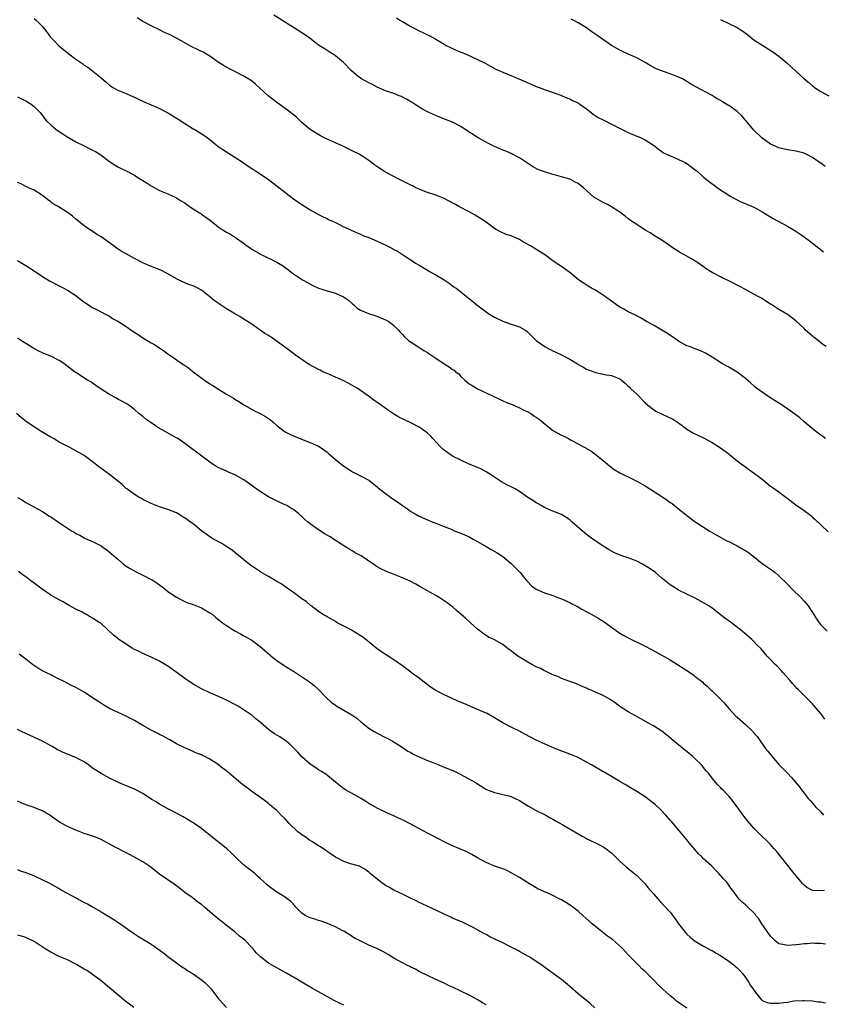
# Model space of a CAD drawing. Units: inches. Extents: x 2550000 to 2553000, y 1557000 to 1560000.
# Drawn here: x 2552358 to 2552550, y 1558072 to 1558307 of the extents above; entities that cross this region are included whole.
import ezdxf

# ---------------------------------------------------------------- set-up
doc = ezdxf.new("R2010")
doc.units = ezdxf.units.IN
doc.header["$MEASUREMENT"] = 0
doc.layers.add('LD25501557_10ft', color=73, linetype='Continuous')

msp = doc.modelspace()

# ---------------------------------------------------------------- linework, layer by layer
at = {"layer": 'LD25501557_10ft'}
for points, elevation in [([(2552361, 1558307.47), (2552361.54, 1558307), (2552363, 1558305.53), (2552364.12, 1558304.12), (2552364.95, 1558303), (2552365.93, 1558301.93), (2552366.8, 1558301), (2552366.91, 1558300.91), (2552368.04, 1558300.04), (2552369.33, 1558299), (2552371, 1558297.75), (2552372.62, 1558296.62), (2552373, 1558296.29), (2552373.83, 1558295.83), (2552377, 1558293.27), (2552378.24, 1558292.24), (2552379, 1558291.54), (2552379.32, 1558291.32), (2552379.82, 1558291), (2552381, 1558290.33), (2552383, 1558289.52), (2552384.76, 1558288.76), (2552385, 1558288.66), (2552386.09, 1558288.09), (2552387, 1558287.7), (2552387.46, 1558287.46), (2552389, 1558286.85), (2552390.27, 1558286.27), (2552391, 1558285.98), (2552393, 1558284.91), (2552394.16, 1558284.16), (2552395.4, 1558283.4), (2552397, 1558282.34), (2552399, 1558281.12), (2552399.22, 1558281), (2552400.33, 1558280.33), (2552401.56, 1558279.56), (2552402.36, 1558279), (2552403, 1558278.53), (2552404.93, 1558276.93), (2552406.12, 1558276.12), (2552409, 1558274.34), (2552410.97, 1558273), (2552412.15, 1558272.15), (2552413, 1558271.56), (2552413.34, 1558271.34), (2552413.92, 1558271), (2552415, 1558270.33), (2552417, 1558268.93), (2552423, 1558264.36), (2552423.82, 1558263.82), (2552425, 1558262.95), (2552427, 1558261.68), (2552428.28, 1558261), (2552429, 1558260.6), (2552430.05, 1558260.05), (2552431, 1558259.62), (2552431.39, 1558259.39), (2552432.3, 1558259), (2552433, 1558258.65), (2552433.64, 1558258.36), (2552435, 1558257.68), (2552438.18, 1558256.18), (2552439, 1558255.86), (2552439.59, 1558255.59), (2552441, 1558255.06), (2552443, 1558254.24), (2552445.21, 1558253.21), (2552446.52, 1558252.52), (2552447, 1558252.23), (2552447.82, 1558251.82), (2552449, 1558251.04), (2552450.26, 1558250.26), (2552451, 1558249.74), (2552452.12, 1558249), (2552453, 1558248.46), (2552455, 1558247.29), (2552455.53, 1558247), (2552457, 1558246.15), (2552458.96, 1558244.96), (2552460.16, 1558244.16), (2552461.34, 1558243.34), (2552461.85, 1558243), (2552463, 1558242.13), (2552464.35, 1558241), (2552465.83, 1558239.83), (2552466.82, 1558239), (2552469, 1558237.32), (2552469.46, 1558237), (2552471, 1558236.06), (2552473, 1558235.07), (2552475, 1558234.39), (2552477, 1558233.73), (2552478.28, 1558233), (2552478.71, 1558232.71), (2552479, 1558232.47), (2552479.71, 1558231.71), (2552481, 1558230.5), (2552483.02, 1558229), (2552484.31, 1558228.31), (2552485, 1558228.03), (2552485.68, 1558227.68), (2552487.05, 1558227.05), (2552489, 1558226.04), (2552490.86, 1558224.86), (2552491, 1558224.75), (2552492.14, 1558224.14), (2552493, 1558223.63), (2552495, 1558222.87), (2552495.19, 1558222.81), (2552497.76, 1558222.24), (2552499, 1558222.09), (2552500.54, 1558221.46), (2552501, 1558221.31), (2552501.18, 1558221.18), (2552501.37, 1558221), (2552502.26, 1558220.26), (2552503, 1558219.58), (2552503.28, 1558219.28), (2552503.51, 1558219), (2552505, 1558217.64), (2552507, 1558215.6), (2552507.7, 1558215), (2552509, 1558213.97), (2552509.61, 1558213.61), (2552512.31, 1558212.31), (2552513, 1558211.99), (2552513.63, 1558211.63), (2552514.65, 1558211), (2552515, 1558210.76), (2552517, 1558209.27), (2552518.41, 1558208.41), (2552519.75, 1558207.75), (2552521, 1558207.18), (2552523, 1558206.11), (2552525, 1558204.84), (2552527, 1558203.35), (2552527.21, 1558203.21), (2552529, 1558201.73), (2552530, 1558201), (2552531, 1558200.23), (2552531.73, 1558199.73), (2552534.05, 1558198.05), (2552535, 1558197.29), (2552535.39, 1558197), (2552537, 1558195.68), (2552537.39, 1558195.39), (2552539, 1558194.26), (2552540.61, 1558193), (2552540.84, 1558192.84), (2552543, 1558191.2), (2552545, 1558189.81), (2552546.59, 1558188.59), (2552547, 1558188.23), (2552547.67, 1558187.68), (2552548.29, 1558187.07), (2552548.36, 1558187), (2552549, 1558186.42), (2552550.76, 1558184.76)], 6880), ([(2552550.14, 1558207), (2552549.49, 1558207.49), (2552549, 1558207.83), (2552548.35, 1558208.35), (2552547.43, 1558209), (2552545, 1558211.03), (2552543.96, 1558211.96), (2552543, 1558212.67), (2552542.82, 1558212.82), (2552541.66, 1558213.66), (2552539.73, 1558215), (2552538.08, 1558216.08), (2552536.57, 1558217), (2552535, 1558218.08), (2552533.34, 1558219.34), (2552533, 1558219.66), (2552532.24, 1558220.24), (2552531, 1558221.35), (2552529, 1558222.89), (2552527, 1558224.07), (2552525.34, 1558225), (2552525, 1558225.21), (2552523, 1558226.51), (2552522.22, 1558227), (2552521.44, 1558227.44), (2552520.07, 1558228.07), (2552519, 1558228.47), (2552517.65, 1558229), (2552517, 1558229.23), (2552515, 1558230.32), (2552514.03, 1558231), (2552512.22, 1558232.22), (2552511, 1558232.96), (2552509, 1558234.13), (2552507.37, 1558235), (2552505.91, 1558235.91), (2552505, 1558236.35), (2552504.59, 1558236.59), (2552503, 1558237.34), (2552501.94, 1558237.94), (2552501, 1558238.43), (2552500.17, 1558239), (2552499.5, 1558239.5), (2552499, 1558239.84), (2552498.35, 1558240.35), (2552497.4, 1558241), (2552497, 1558241.3), (2552495, 1558242.55), (2552494.18, 1558243), (2552493.44, 1558243.44), (2552492.22, 1558244.22), (2552491.12, 1558245), (2552489, 1558246.69), (2552487.65, 1558247.65), (2552487, 1558248.17), (2552485.79, 1558249), (2552485, 1558249.51), (2552482.99, 1558251), (2552481.78, 1558251.78), (2552480.54, 1558252.54), (2552479.81, 1558253), (2552477.97, 1558253.97), (2552477, 1558254.59), (2552476.11, 1558255), (2552475.32, 1558255.32), (2552475, 1558255.48), (2552473.82, 1558255.82), (2552472.45, 1558256.45), (2552471.43, 1558257), (2552471, 1558257.26), (2552469, 1558258.73), (2552467.67, 1558259.67), (2552466.43, 1558260.43), (2552465, 1558261.26), (2552462.53, 1558262.53), (2552461.67, 1558263), (2552461.22, 1558263.22), (2552459, 1558264.41), (2552458.6, 1558264.6), (2552457, 1558265.22), (2552455, 1558265.87), (2552453.61, 1558266.39), (2552453, 1558266.63), (2552452.23, 1558267), (2552451.42, 1558267.42), (2552451, 1558267.61), (2552450.11, 1558268.11), (2552448.29, 1558269), (2552445, 1558270.7), (2552444.47, 1558271), (2552443.59, 1558271.59), (2552442.41, 1558272.41), (2552441, 1558273.48), (2552439.54, 1558274.46), (2552438.69, 1558275), (2552437, 1558275.83), (2552436.24, 1558276.24), (2552434.64, 1558277), (2552433, 1558277.74), (2552431.6, 1558278.4), (2552430.75, 1558278.75), (2552430.25, 1558279), (2552429.44, 1558279.44), (2552427, 1558280.95), (2552425, 1558282.6), (2552423.76, 1558283.76), (2552422.69, 1558284.69), (2552422.3, 1558285), (2552421.57, 1558285.57), (2552419, 1558287.41), (2552416.97, 1558288.97), (2552413.85, 1558291.85), (2552413, 1558292.48), (2552412.71, 1558292.71), (2552411, 1558293.75), (2552409, 1558294.8), (2552407.52, 1558295.52), (2552406.23, 1558296.23), (2552404.99, 1558296.99), (2552403, 1558298.42), (2552402.07, 1558299), (2552401.39, 1558299.39), (2552401, 1558299.6), (2552400.05, 1558300.05), (2552398.72, 1558300.72), (2552397.41, 1558301.41), (2552395, 1558302.79), (2552394.59, 1558303), (2552393.52, 1558303.52), (2552393, 1558303.8), (2552392.15, 1558304.15), (2552391, 1558304.76), (2552389, 1558305.74), (2552387.48, 1558306.52), (2552387, 1558306.77), (2552385.61, 1558307.61)], 6870), ([(2552550.27, 1558229), (2552549.51, 1558229.51), (2552549, 1558229.91), (2552547.65, 1558231), (2552547.28, 1558231.28), (2552547, 1558231.54), (2552545.29, 1558233), (2552545, 1558233.31), (2552543, 1558235.15), (2552541.98, 1558235.98), (2552541, 1558236.65), (2552540.81, 1558236.81), (2552540.5, 1558237), (2552539, 1558237.91), (2552537.33, 1558239), (2552537, 1558239.19), (2552535.9, 1558239.9), (2552534.66, 1558240.66), (2552534.06, 1558241), (2552533, 1558241.58), (2552531, 1558242.63), (2552529.47, 1558243.47), (2552529, 1558243.72), (2552528.14, 1558244.14), (2552527, 1558244.75), (2552525.43, 1558245.43), (2552525, 1558245.68), (2552523.53, 1558246.47), (2552523, 1558246.71), (2552521.6, 1558247.6), (2552519.75, 1558249), (2552517.93, 1558250.07), (2552516.29, 1558251), (2552515.45, 1558251.45), (2552515, 1558251.75), (2552514.22, 1558252.22), (2552511, 1558254.45), (2552510.06, 1558255), (2552509, 1558255.66), (2552508.2, 1558256.2), (2552507, 1558256.87), (2552505, 1558258.21), (2552503.78, 1558259), (2552503, 1558259.57), (2552502.21, 1558260.21), (2552501, 1558261.13), (2552500.7, 1558261.3), (2552499, 1558262.43), (2552497.99, 1558263), (2552497.33, 1558263.33), (2552497, 1558263.44), (2552494.78, 1558264.78), (2552492.29, 1558267), (2552491, 1558268), (2552490.31, 1558268.31), (2552489.19, 1558269), (2552489, 1558269.08), (2552487, 1558269.63), (2552485.9, 1558269.9), (2552485, 1558270.15), (2552483, 1558270.76), (2552481.39, 1558271.39), (2552480.07, 1558272.07), (2552478.64, 1558273), (2552477, 1558274.12), (2552475, 1558275.17), (2552473.71, 1558275.71), (2552473, 1558275.99), (2552472.31, 1558276.31), (2552471, 1558276.86), (2552469.59, 1558277.59), (2552469, 1558277.86), (2552467.08, 1558278.92), (2552465.78, 1558279.78), (2552465, 1558280.25), (2552463, 1558281.6), (2552461, 1558282.67), (2552459.34, 1558283.34), (2552457.89, 1558283.89), (2552456.47, 1558284.47), (2552455, 1558285.18), (2552453.8, 1558285.8), (2552453, 1558286.25), (2552451.35, 1558287.35), (2552451, 1558287.55), (2552450.12, 1558288.13), (2552449, 1558288.69), (2552448.79, 1558288.79), (2552448.22, 1558289), (2552447, 1558289.51), (2552445, 1558290.2), (2552443, 1558291.01), (2552441.73, 1558291.73), (2552441, 1558292.05), (2552439.28, 1558293), (2552439, 1558293.19), (2552437.96, 1558293.96), (2552436.79, 1558295), (2552434.92, 1558296.92), (2552433, 1558298.54), (2552432.32, 1558299), (2552431.52, 1558299.52), (2552431, 1558299.82), (2552430.31, 1558300.31), (2552429, 1558301.11), (2552427, 1558302.67), (2552425.64, 1558303.64), (2552423, 1558305.29), (2552418.27, 1558308.27)], 6860), ([(2552447.64, 1558307.64), (2552448.57, 1558307), (2552449, 1558306.71), (2552451, 1558305.51), (2552453, 1558304.5), (2552454.04, 1558304.04), (2552455, 1558303.57), (2552455.39, 1558303.39), (2552457, 1558302.5), (2552459, 1558301.29), (2552459.51, 1558301), (2552460.5, 1558300.5), (2552461, 1558300.27), (2552461.9, 1558299.9), (2552463, 1558299.42), (2552463.3, 1558299.3), (2552465, 1558298.59), (2552465.77, 1558298.23), (2552467, 1558297.69), (2552468.76, 1558296.76), (2552470.03, 1558296.03), (2552471.34, 1558295.34), (2552473, 1558294.61), (2552478.39, 1558292.39), (2552479, 1558292.11), (2552479.8, 1558291.8), (2552481, 1558291.24), (2552481.7, 1558291), (2552483, 1558290.5), (2552486.84, 1558289.16), (2552487.23, 1558289), (2552488.43, 1558288.43), (2552489, 1558288.28), (2552489.8, 1558287.8), (2552491, 1558287.3), (2552491.45, 1558287), (2552493, 1558285.85), (2552493.47, 1558285.46), (2552494.15, 1558285), (2552494.62, 1558284.62), (2552495.82, 1558283.82), (2552497.12, 1558283.12), (2552499, 1558282.17), (2552501.41, 1558281), (2552502.45, 1558280.45), (2552503, 1558280.19), (2552505, 1558279.36), (2552505.27, 1558279.27), (2552505.92, 1558279), (2552507, 1558278.46), (2552509, 1558277.17), (2552509.22, 1558277), (2552510.19, 1558276.19), (2552511, 1558275.68), (2552511.38, 1558275.38), (2552513, 1558274.62), (2552513.62, 1558274.38), (2552515, 1558273.78), (2552516.62, 1558273), (2552517, 1558272.77), (2552517.99, 1558271.99), (2552519, 1558271.28), (2552519.36, 1558271), (2552521, 1558269.55), (2552521.71, 1558269), (2552522.41, 1558268.41), (2552523.56, 1558267.56), (2552524.34, 1558267), (2552527, 1558265.23), (2552527.37, 1558265), (2552528.4, 1558264.4), (2552529, 1558264.12), (2552529.74, 1558263.74), (2552531.49, 1558263), (2552533, 1558262.32), (2552533.87, 1558261.87), (2552535, 1558261.23), (2552537.63, 1558259.63), (2552541, 1558257.81), (2552543, 1558256.63), (2552543.96, 1558255.96), (2552545, 1558255.26), (2552545.35, 1558255), (2552547, 1558253.72), (2552549.68, 1558251.68)], 6850), ([(2552550.07, 1558272.07), (2552549, 1558272.84), (2552548.89, 1558272.89), (2552547, 1558274.19), (2552545.53, 1558275), (2552545, 1558275.25), (2552543, 1558275.78), (2552541, 1558276.07), (2552539, 1558276.51), (2552537, 1558277.45), (2552534.92, 1558278.92), (2552533, 1558280.77), (2552531.09, 1558283.09), (2552531, 1558283.18), (2552530.15, 1558284.15), (2552529.27, 1558285), (2552529, 1558285.24), (2552527, 1558286.64), (2552526.76, 1558286.76), (2552525.5, 1558287.5), (2552525, 1558287.84), (2552524.24, 1558288.24), (2552523, 1558289.05), (2552519.14, 1558291.14), (2552517.88, 1558291.88), (2552517, 1558292.4), (2552515.92, 1558293), (2552515, 1558293.44), (2552513, 1558294.22), (2552510.93, 1558294.93), (2552509.51, 1558295.51), (2552508.2, 1558296.2), (2552507, 1558296.92), (2552505, 1558298.02), (2552502.82, 1558299), (2552501.58, 1558299.58), (2552501, 1558299.87), (2552498.97, 1558301), (2552495.47, 1558303.47), (2552495, 1558303.83), (2552494.29, 1558304.29), (2552493, 1558305.21), (2552491, 1558306.45), (2552489.98, 1558307), (2552489.31, 1558307.31)], 6840), ([(2552525, 1558307.2), (2552527, 1558306.28), (2552529, 1558305.31), (2552529.5, 1558305), (2552530.4, 1558304.4), (2552531.53, 1558303.53), (2552532.19, 1558303), (2552533, 1558302.4), (2552533.84, 1558301.84), (2552537.51, 1558299.51), (2552539, 1558298.46), (2552540.9, 1558296.9), (2552541.94, 1558295.94), (2552543, 1558294.84), (2552545, 1558293.07), (2552546.16, 1558292.16), (2552547, 1558291.39), (2552547.22, 1558291.22), (2552547.5, 1558291), (2552549, 1558290.01), (2552550.95, 1558289)], 6830), ([(2552357, 1558288.75), (2552358.15, 1558288.15), (2552359, 1558287.79), (2552359.48, 1558287.48), (2552360.3, 1558287), (2552361, 1558286.46), (2552362.44, 1558285), (2552362.67, 1558284.67), (2552363, 1558284.24), (2552363.52, 1558283.52), (2552364, 1558283), (2552365, 1558282), (2552366.19, 1558281), (2552367, 1558280.47), (2552367.85, 1558279.85), (2552369.08, 1558279.08), (2552371, 1558277.95), (2552373, 1558276.98), (2552374.32, 1558276.32), (2552375, 1558275.99), (2552375.65, 1558275.65), (2552376.69, 1558275), (2552379, 1558273.25), (2552380.39, 1558272.39), (2552381, 1558272.02), (2552381.66, 1558271.66), (2552383, 1558271.05), (2552385, 1558269.98), (2552386.55, 1558269), (2552386.83, 1558268.83), (2552387, 1558268.75), (2552388.06, 1558268.07), (2552389, 1558267.49), (2552391, 1558266.36), (2552393, 1558265.51), (2552395, 1558264.61), (2552395.97, 1558263.97), (2552397, 1558263.36), (2552397.52, 1558263), (2552398.36, 1558262.36), (2552399, 1558261.99), (2552400.56, 1558261), (2552400.81, 1558260.81), (2552401, 1558260.7), (2552403.13, 1558259.13), (2552405, 1558257.64), (2552405.96, 1558257), (2552407, 1558256.36), (2552407.9, 1558255.9), (2552409.11, 1558255.11), (2552411, 1558253.79), (2552412.01, 1558253), (2552412.61, 1558252.61), (2552413, 1558252.33), (2552415.11, 1558251.11), (2552419, 1558249.22), (2552419.41, 1558249), (2552420.37, 1558248.37), (2552421, 1558247.92), (2552421.52, 1558247.52), (2552422.66, 1558246.66), (2552423, 1558246.45), (2552425.15, 1558245), (2552426.32, 1558244.32), (2552427.62, 1558243.62), (2552429, 1558242.95), (2552431, 1558242.34), (2552433, 1558241.77), (2552434.93, 1558240.93), (2552436.11, 1558240.11), (2552437, 1558239.29), (2552437.39, 1558239), (2552438.24, 1558238.24), (2552439, 1558237.74), (2552440.94, 1558236.94), (2552442.42, 1558236.42), (2552443.87, 1558235.87), (2552445, 1558235.39), (2552445.75, 1558235), (2552447, 1558234.03), (2552447.99, 1558233), (2552448.46, 1558232.46), (2552449, 1558231.92), (2552449.42, 1558231.42), (2552450.51, 1558230.51), (2552452.69, 1558229), (2552454.11, 1558228.11), (2552455, 1558227.59), (2552455.34, 1558227.34), (2552457, 1558226.26), (2552459, 1558224.89), (2552460.19, 1558224.19), (2552461, 1558223.54), (2552461.35, 1558223.35), (2552461.74, 1558223), (2552462.47, 1558222.47), (2552463, 1558221.88), (2552463.95, 1558221), (2552465, 1558220.13), (2552465.68, 1558219.68), (2552467, 1558218.91), (2552469, 1558217.97), (2552472.34, 1558216.34), (2552473, 1558216.08), (2552473.74, 1558215.74), (2552475, 1558215.26), (2552475.62, 1558215), (2552477, 1558214.37), (2552477.9, 1558213.9), (2552479, 1558213.39), (2552479.68, 1558213), (2552480.46, 1558212.46), (2552481, 1558212.15), (2552481.66, 1558211.66), (2552484.99, 1558208.99), (2552487, 1558207.83), (2552487.59, 1558207.59), (2552488.7, 1558207), (2552489.38, 1558206.62), (2552491, 1558205.79), (2552492.46, 1558205), (2552492.81, 1558204.81), (2552493, 1558204.66), (2552494.05, 1558204.05), (2552495, 1558203.36), (2552497, 1558201.81), (2552498.51, 1558200.51), (2552499.64, 1558199.64), (2552501, 1558198.83), (2552502.21, 1558198.21), (2552503, 1558197.85), (2552505, 1558196.87), (2552507, 1558195.72), (2552508.11, 1558195), (2552511, 1558193.18), (2552512.3, 1558192.3), (2552513, 1558191.77), (2552513.47, 1558191.47), (2552515, 1558190.2), (2552516.79, 1558188.79), (2552517, 1558188.6), (2552519, 1558187.14), (2552519.11, 1558187.07), (2552522.31, 1558185), (2552523.99, 1558183.99), (2552525.79, 1558183), (2552526.58, 1558182.58), (2552527, 1558182.39), (2552529, 1558181.36), (2552530.5, 1558180.5), (2552531, 1558180.24), (2552531.75, 1558179.75), (2552532.78, 1558179), (2552535, 1558177.17), (2552536.25, 1558176.25), (2552537.46, 1558175.45), (2552538.06, 1558175), (2552539, 1558174.2), (2552541, 1558172.21), (2552542.18, 1558171), (2552544.24, 1558169), (2552545, 1558168.17), (2552545.54, 1558167.54), (2552545.97, 1558167), (2552547, 1558165.46), (2552547.95, 1558163.95), (2552548.61, 1558163), (2552549, 1558162.52), (2552550.49, 1558161)], 6890), ([(2552549.96, 1558139.96), (2552549, 1558141.29), (2552547.26, 1558143.26), (2552547, 1558143.6), (2552545.6, 1558145), (2552545, 1558145.55), (2552543.6, 1558147), (2552543.29, 1558147.29), (2552543, 1558147.58), (2552542.34, 1558148.34), (2552541.42, 1558149.42), (2552540.01, 1558151), (2552539.55, 1558151.55), (2552538.58, 1558152.58), (2552538.13, 1558153), (2552537, 1558154.23), (2552536.21, 1558155), (2552534.71, 1558156.71), (2552533.72, 1558157.72), (2552533, 1558158.5), (2552532.5, 1558159), (2552530.22, 1558161), (2552527.62, 1558163), (2552526.1, 1558164.1), (2552523, 1558166.47), (2552522.26, 1558167), (2552521, 1558167.77), (2552519, 1558168.83), (2552518.64, 1558169), (2552517, 1558169.83), (2552515, 1558170.8), (2552514.64, 1558171), (2552513.63, 1558171.63), (2552513, 1558172.02), (2552511, 1558173.61), (2552509.47, 1558175), (2552509.21, 1558175.21), (2552509, 1558175.33), (2552508.02, 1558176.02), (2552506.36, 1558177), (2552505, 1558177.67), (2552503.85, 1558178.15), (2552503, 1558178.48), (2552501.42, 1558179), (2552499.68, 1558179.68), (2552498.39, 1558180.39), (2552497, 1558181.28), (2552494.78, 1558182.78), (2552493.63, 1558183.63), (2552492.51, 1558184.51), (2552491.97, 1558185), (2552489.59, 1558187.07), (2552489.31, 1558187.31), (2552489, 1558187.6), (2552487, 1558188.83), (2552485, 1558189.64), (2552483.86, 1558190.14), (2552483, 1558190.53), (2552482.16, 1558191), (2552481.44, 1558191.43), (2552481, 1558191.67), (2552480.2, 1558192.2), (2552479, 1558192.97), (2552477, 1558194.33), (2552475.93, 1558195), (2552475, 1558195.5), (2552473.99, 1558195.99), (2552472.7, 1558196.7), (2552471, 1558197.79), (2552470.29, 1558198.29), (2552469.06, 1558199.06), (2552467.76, 1558199.76), (2552467, 1558200.07), (2552466.37, 1558200.37), (2552465, 1558200.91), (2552463, 1558201.83), (2552461, 1558202.83), (2552460.72, 1558203), (2552459, 1558204.25), (2552458.59, 1558204.59), (2552458.19, 1558205), (2552457, 1558206.28), (2552456.31, 1558207), (2552455.7, 1558207.7), (2552455, 1558208.32), (2552454.61, 1558208.61), (2552453, 1558209.77), (2552451, 1558210.81), (2552449.48, 1558211.48), (2552448.15, 1558212.15), (2552446.9, 1558212.9), (2552445.7, 1558213.7), (2552443.97, 1558215), (2552442.22, 1558216.22), (2552441.18, 1558217), (2552439, 1558218.51), (2552438.34, 1558219), (2552437.51, 1558219.51), (2552436.22, 1558220.22), (2552435, 1558220.81), (2552433, 1558221.7), (2552431, 1558222.55), (2552430.03, 1558223), (2552429.35, 1558223.35), (2552429, 1558223.51), (2552426.74, 1558224.74), (2552426.31, 1558225), (2552423.45, 1558227), (2552422.06, 1558228.06), (2552417.98, 1558231), (2552417, 1558231.66), (2552416.18, 1558232.18), (2552413, 1558234.36), (2552412, 1558235), (2552411, 1558235.69), (2552410.19, 1558236.19), (2552408.7, 1558237), (2552407, 1558238.01), (2552405.51, 1558239), (2552405.2, 1558239.2), (2552404.01, 1558240.01), (2552403, 1558240.93), (2552401, 1558242.49), (2552400.13, 1558243), (2552399.35, 1558243.35), (2552399, 1558243.53), (2552397.89, 1558243.89), (2552397, 1558244.24), (2552396.48, 1558244.48), (2552395, 1558245.21), (2552393, 1558246.41), (2552391.29, 1558247.29), (2552389.85, 1558247.85), (2552388.39, 1558248.39), (2552387, 1558249.02), (2552385, 1558250.09), (2552383, 1558251.2), (2552381.85, 1558251.85), (2552380.64, 1558252.64), (2552380.15, 1558253), (2552377, 1558255.24), (2552375.92, 1558255.92), (2552373, 1558257.87), (2552371.27, 1558259.27), (2552371, 1558259.46), (2552370.19, 1558260.19), (2552369, 1558261.05), (2552367, 1558262.34), (2552366.57, 1558262.57), (2552365.83, 1558263), (2552365.34, 1558263.34), (2552365, 1558263.62), (2552364.17, 1558264.17), (2552363, 1558265.13), (2552361, 1558266.42), (2552359.69, 1558267), (2552359, 1558267.29), (2552357.9, 1558267.9), (2552357, 1558268.28)], 6900), ([(2552357, 1558249.6), (2552358.05, 1558249), (2552359, 1558248.44), (2552361, 1558247.13), (2552363, 1558245.77), (2552364.72, 1558244.72), (2552365, 1558244.56), (2552367, 1558243.53), (2552368.12, 1558243), (2552369, 1558242.52), (2552371, 1558241.2), (2552372.22, 1558240.22), (2552373.38, 1558239.38), (2552375, 1558238.38), (2552379, 1558236.27), (2552379.77, 1558235.77), (2552381, 1558235.1), (2552383, 1558233.82), (2552384.65, 1558232.65), (2552385.87, 1558231.87), (2552387, 1558231.09), (2552389, 1558229.94), (2552389.62, 1558229.62), (2552391, 1558228.68), (2552392.03, 1558228.03), (2552393, 1558227.28), (2552393.43, 1558227), (2552396.33, 1558225), (2552396.74, 1558224.74), (2552397.91, 1558223.91), (2552399.05, 1558223), (2552401.75, 1558221), (2552403, 1558220.13), (2552403.71, 1558219.71), (2552405.32, 1558218.68), (2552407, 1558217.67), (2552408.07, 1558217), (2552408.66, 1558216.66), (2552409, 1558216.41), (2552409.89, 1558215.89), (2552411.25, 1558215), (2552413.66, 1558213.66), (2552415, 1558213), (2552416.28, 1558212.28), (2552417, 1558211.79), (2552417.49, 1558211.49), (2552418.02, 1558211), (2552419, 1558210.15), (2552420.46, 1558209), (2552421, 1558208.63), (2552422.11, 1558208.11), (2552423, 1558207.64), (2552425.31, 1558206.69), (2552427, 1558206.05), (2552429, 1558205.21), (2552429.35, 1558205), (2552431, 1558203.79), (2552431.41, 1558203.41), (2552431.91, 1558203), (2552433, 1558202.05), (2552434.3, 1558201), (2552435, 1558200.46), (2552435.87, 1558199.87), (2552437.1, 1558199.1), (2552439, 1558198.13), (2552441, 1558197.08), (2552441.11, 1558197), (2552442.15, 1558196.15), (2552443, 1558195.49), (2552443.26, 1558195.26), (2552445, 1558193.87), (2552446.19, 1558193), (2552447, 1558192.47), (2552447.87, 1558191.87), (2552449.01, 1558191.01), (2552450.21, 1558190.21), (2552451, 1558189.61), (2552452.05, 1558189), (2552453, 1558188.48), (2552455, 1558187.58), (2552455.41, 1558187.41), (2552456.3, 1558187.07), (2552457, 1558186.81), (2552459, 1558186.03), (2552460.66, 1558185.34), (2552461.42, 1558185), (2552463, 1558184.39), (2552463.97, 1558183.97), (2552465, 1558183.49), (2552465.93, 1558183), (2552467, 1558182.4), (2552469, 1558181.2), (2552470.4, 1558180.4), (2552471.69, 1558179.69), (2552472.8, 1558179), (2552473, 1558178.86), (2552475, 1558177.18), (2552475.2, 1558177), (2552476.08, 1558176.08), (2552477.17, 1558175), (2552477.97, 1558173.97), (2552478.78, 1558173), (2552478.87, 1558172.87), (2552479.85, 1558171.85), (2552481, 1558171.02), (2552483, 1558170.16), (2552485, 1558169.48), (2552486.17, 1558169), (2552487, 1558168.7), (2552489, 1558167.81), (2552489.54, 1558167.54), (2552490.5, 1558167), (2552491, 1558166.75), (2552491.59, 1558166.41), (2552493.41, 1558165.41), (2552494.1, 1558165), (2552495.99, 1558163.99), (2552497.22, 1558163.22), (2552499, 1558161.89), (2552501, 1558160.48), (2552501.96, 1558159.95), (2552503, 1558159.36), (2552507, 1558157.37), (2552508.57, 1558156.57), (2552513, 1558154.12), (2552516.13, 1558152.13), (2552517, 1558151.54), (2552518.54, 1558150.54), (2552519, 1558150.15), (2552520.5, 1558149), (2552520.77, 1558148.77), (2552521, 1558148.53), (2552521.82, 1558147.82), (2552522.64, 1558147), (2552523, 1558146.68), (2552524.88, 1558144.88), (2552525.87, 1558143.87), (2552526.54, 1558143), (2552527, 1558142.47), (2552528.67, 1558140.67), (2552529, 1558140.37), (2552531, 1558138.64), (2552532.72, 1558137), (2552532.86, 1558136.86), (2552533.75, 1558135.75), (2552534.32, 1558135), (2552535.73, 1558133), (2552536.31, 1558132.31), (2552537.19, 1558131.19), (2552539, 1558129.11), (2552540.02, 1558128.02), (2552541.05, 1558127), (2552542.01, 1558126.01), (2552543.82, 1558123.82), (2552544.4, 1558123), (2552545, 1558122.24), (2552545.94, 1558121), (2552546.46, 1558120.46), (2552547, 1558119.85), (2552547.69, 1558119), (2552549, 1558117.75), (2552549.64, 1558117)], 6910), ([(2552549.86, 1558099), (2552549, 1558098.88), (2552547, 1558098.98), (2552545.66, 1558099.66), (2552545, 1558100.21), (2552544.63, 1558100.63), (2552544.34, 1558101), (2552543, 1558102.53), (2552542.62, 1558103), (2552539.28, 1558107.28), (2552538.37, 1558108.37), (2552537.79, 1558109), (2552537, 1558109.95), (2552533.83, 1558113), (2552533, 1558113.85), (2552531.55, 1558115.55), (2552530.69, 1558116.69), (2552530.43, 1558117), (2552528.99, 1558119), (2552527.48, 1558121), (2552527, 1558121.55), (2552525.59, 1558123), (2552525.28, 1558123.28), (2552525, 1558123.6), (2552524.31, 1558124.31), (2552523, 1558125.85), (2552522.13, 1558127), (2552521.61, 1558127.61), (2552521, 1558128.37), (2552520.45, 1558129), (2552519, 1558130.47), (2552518.39, 1558131), (2552517.62, 1558131.62), (2552517, 1558132.19), (2552516.52, 1558132.52), (2552515.91, 1558133), (2552513.23, 1558135.23), (2552512.15, 1558136.15), (2552511, 1558137.07), (2552509, 1558138.36), (2552507.86, 1558139), (2552506, 1558140), (2552504.72, 1558140.72), (2552503, 1558141.72), (2552501, 1558142.98), (2552499.84, 1558143.84), (2552498.63, 1558144.62), (2552497, 1558145.57), (2552495.91, 1558146.09), (2552495, 1558146.5), (2552493.7, 1558147), (2552493.21, 1558147.21), (2552493, 1558147.34), (2552491.82, 1558147.82), (2552490.43, 1558148.43), (2552489, 1558148.92), (2552487, 1558149.69), (2552486.12, 1558150.12), (2552485, 1558150.52), (2552484.01, 1558151), (2552483.34, 1558151.34), (2552483, 1558151.49), (2552482.02, 1558152.02), (2552481, 1558152.48), (2552479.95, 1558153), (2552479, 1558153.52), (2552477, 1558154.72), (2552476.59, 1558155), (2552475.68, 1558155.68), (2552475, 1558156.24), (2552474.56, 1558156.56), (2552474, 1558157), (2552473, 1558157.76), (2552471, 1558158.91), (2552469.57, 1558159.57), (2552469, 1558159.96), (2552468.37, 1558160.37), (2552467.62, 1558161), (2552467, 1558161.46), (2552465.32, 1558163), (2552464.06, 1558164.06), (2552461.94, 1558165.94), (2552461, 1558166.75), (2552460.66, 1558167), (2552459.74, 1558167.74), (2552458.55, 1558168.55), (2552457.78, 1558169), (2552457, 1558169.47), (2552455, 1558170.62), (2552453, 1558171.72), (2552452.19, 1558172.19), (2552450.89, 1558172.89), (2552449, 1558173.76), (2552446.67, 1558174.67), (2552445.8, 1558175), (2552445.21, 1558175.21), (2552443.86, 1558175.86), (2552443, 1558176.37), (2552442.61, 1558176.61), (2552442.11, 1558177), (2552441, 1558177.72), (2552439.15, 1558179), (2552437.74, 1558179.74), (2552437, 1558180.19), (2552436.47, 1558180.47), (2552435, 1558181.35), (2552431.6, 1558183.6), (2552430.34, 1558184.34), (2552429, 1558185.17), (2552427, 1558186.6), (2552426.48, 1558187), (2552426.4, 1558187.07), (2552425.69, 1558187.69), (2552425, 1558188.39), (2552424.66, 1558188.66), (2552424.27, 1558189), (2552423, 1558190.03), (2552422.37, 1558190.37), (2552421.41, 1558191), (2552421, 1558191.21), (2552419.73, 1558191.73), (2552417, 1558193.12), (2552415, 1558194.35), (2552413.45, 1558195.45), (2552411.37, 1558197), (2552411, 1558197.24), (2552409, 1558198.32), (2552407.47, 1558199), (2552407, 1558199.19), (2552405, 1558200.13), (2552404.44, 1558200.44), (2552403.53, 1558201), (2552403, 1558201.35), (2552399.78, 1558203.78), (2552398.62, 1558204.62), (2552397, 1558205.82), (2552395.34, 1558207), (2552395, 1558207.22), (2552393.86, 1558207.86), (2552391.75, 1558209), (2552391, 1558209.43), (2552390.03, 1558210.03), (2552388.64, 1558211), (2552387.7, 1558211.7), (2552387, 1558212.29), (2552386.07, 1558213), (2552385, 1558213.99), (2552383.62, 1558215), (2552383.25, 1558215.25), (2552383, 1558215.38), (2552381.99, 1558215.99), (2552381, 1558216.44), (2552380.66, 1558216.66), (2552379, 1558217.57), (2552377, 1558218.87), (2552375.75, 1558219.75), (2552375, 1558220.23), (2552374.55, 1558220.55), (2552373.8, 1558221), (2552371, 1558222.78), (2552370.68, 1558223), (2552368.08, 1558225), (2552367, 1558225.72), (2552365, 1558226.71), (2552363.37, 1558227.37), (2552361.98, 1558227.98), (2552360.71, 1558228.71), (2552359, 1558229.79), (2552358.24, 1558230.24), (2552357, 1558231.02)], 6920), ([(2552550.12, 1558086.12), (2552549, 1558086.31), (2552547.67, 1558086.33), (2552547, 1558086.37), (2552545.75, 1558086.25), (2552545, 1558086.21), (2552543.94, 1558086.06), (2552543, 1558085.95), (2552541, 1558085.79), (2552539.94, 1558086.06), (2552539, 1558086.22), (2552538.05, 1558087), (2552537.5, 1558087.5), (2552537, 1558088.03), (2552536.59, 1558088.59), (2552534.9, 1558091), (2552534.17, 1558092.17), (2552533.45, 1558093), (2552533.29, 1558093.29), (2552533, 1558093.62), (2552531.54, 1558095), (2552531, 1558095.54), (2552530.19, 1558096.19), (2552529.4, 1558097), (2552527.94, 1558099), (2552527.52, 1558099.52), (2552526.7, 1558100.7), (2552526.44, 1558101), (2552525.74, 1558101.74), (2552524.64, 1558103), (2552523.84, 1558103.84), (2552523, 1558104.68), (2552522.85, 1558104.85), (2552521, 1558106.57), (2552520.59, 1558107), (2552519.77, 1558107.77), (2552519, 1558108.65), (2552517.92, 1558109.92), (2552517, 1558111.09), (2552515.36, 1558113), (2552513.38, 1558115.38), (2552513, 1558115.78), (2552512.45, 1558116.45), (2552511.95, 1558117), (2552510.5, 1558118.5), (2552509.47, 1558119.47), (2552507, 1558121.35), (2552505, 1558122.65), (2552503.51, 1558123.51), (2552502.28, 1558124.28), (2552501, 1558124.99), (2552499, 1558126.19), (2552497.24, 1558127.24), (2552497, 1558127.36), (2552495.98, 1558127.98), (2552495, 1558128.51), (2552494.19, 1558129), (2552493, 1558129.68), (2552491.59, 1558130.41), (2552491, 1558130.73), (2552489.43, 1558131.43), (2552487.98, 1558131.98), (2552486.51, 1558132.51), (2552485.26, 1558133), (2552481, 1558134.94), (2552478.31, 1558136.31), (2552477, 1558137.03), (2552475, 1558138.02), (2552473, 1558139.05), (2552471.78, 1558139.78), (2552471, 1558140.22), (2552469.24, 1558141.25), (2552469, 1558141.37), (2552467, 1558142.28), (2552465, 1558143.11), (2552463.69, 1558143.69), (2552462.27, 1558144.27), (2552460.58, 1558145), (2552459, 1558145.72), (2552457, 1558146.79), (2552455.68, 1558147.68), (2552454.51, 1558148.51), (2552453.87, 1558149), (2552453, 1558149.7), (2552451.2, 1558151), (2552451, 1558151.17), (2552448.81, 1558152.81), (2552448.53, 1558153), (2552447, 1558154.12), (2552445.61, 1558155), (2552445, 1558155.37), (2552444.01, 1558156.02), (2552443, 1558156.73), (2552440.31, 1558159), (2552439.55, 1558159.55), (2552437.21, 1558161), (2552436.75, 1558161.25), (2552435, 1558162.16), (2552433.46, 1558163), (2552433, 1558163.26), (2552431.92, 1558163.92), (2552431, 1558164.37), (2552430.62, 1558164.62), (2552429.94, 1558165), (2552429.4, 1558165.4), (2552429, 1558165.64), (2552427.19, 1558167), (2552427.09, 1558167.09), (2552427, 1558167.15), (2552426.04, 1558168.04), (2552425, 1558168.7), (2552423, 1558170.19), (2552421.83, 1558171), (2552421.36, 1558171.36), (2552421, 1558171.57), (2552420.17, 1558172.17), (2552419, 1558172.84), (2552417, 1558174.08), (2552415.38, 1558175), (2552413.93, 1558175.93), (2552413, 1558176.55), (2552412.38, 1558177), (2552409, 1558179.77), (2552408.31, 1558180.31), (2552407.33, 1558181), (2552405.9, 1558181.9), (2552403.88, 1558183), (2552403, 1558183.51), (2552402.13, 1558184.13), (2552401, 1558184.98), (2552399, 1558186.61), (2552398.36, 1558187.07), (2552397, 1558188.06), (2552396.41, 1558188.41), (2552395.47, 1558189), (2552395, 1558189.27), (2552393, 1558190.04), (2552391, 1558190.69), (2552389.35, 1558191.35), (2552389, 1558191.5), (2552388.01, 1558192.01), (2552387, 1558192.46), (2552386.67, 1558192.67), (2552386.03, 1558193), (2552385, 1558193.62), (2552383.13, 1558195), (2552383, 1558195.1), (2552382.02, 1558196.02), (2552380.94, 1558196.94), (2552379, 1558198.46), (2552377, 1558199.86), (2552376.36, 1558200.36), (2552375.57, 1558201), (2552373, 1558202.97), (2552371.7, 1558203.7), (2552371, 1558204.12), (2552370.41, 1558204.41), (2552369.36, 1558205), (2552367, 1558206.2), (2552365.63, 1558207), (2552365, 1558207.33), (2552362.69, 1558208.69), (2552362.19, 1558209), (2552359.16, 1558211), (2552357.96, 1558211.96), (2552356.78, 1558213)], 6930), ([(2552357, 1558192.97), (2552358.26, 1558192.26), (2552359, 1558191.74), (2552363, 1558189.57), (2552364.56, 1558188.56), (2552365, 1558188.31), (2552366.83, 1558187.07), (2552369, 1558185.6), (2552369.93, 1558185), (2552370.61, 1558184.61), (2552371, 1558184.35), (2552371.9, 1558183.9), (2552373, 1558183.3), (2552373.61, 1558183), (2552375, 1558182.38), (2552377, 1558181.35), (2552377.54, 1558181), (2552378.38, 1558180.38), (2552379.5, 1558179.5), (2552381, 1558178.15), (2552382.38, 1558177), (2552383, 1558176.55), (2552383.96, 1558175.96), (2552385.21, 1558175.21), (2552387, 1558174.34), (2552389, 1558173.34), (2552389.22, 1558173.22), (2552390.45, 1558172.45), (2552391.58, 1558171.58), (2552392.3, 1558171), (2552393, 1558170.46), (2552395, 1558169.11), (2552396.38, 1558168.38), (2552397, 1558168.09), (2552397.76, 1558167.76), (2552399, 1558167.32), (2552401, 1558166.54), (2552403, 1558165.38), (2552403.54, 1558165), (2552404.33, 1558164.33), (2552406.05, 1558163), (2552407, 1558162.31), (2552409, 1558161.03), (2552410.35, 1558160.35), (2552411, 1558159.95), (2552411.63, 1558159.63), (2552412.73, 1558159), (2552413, 1558158.82), (2552415, 1558157.34), (2552416.24, 1558156.24), (2552417.33, 1558155.33), (2552417.69, 1558155), (2552419, 1558153.96), (2552420.75, 1558152.75), (2552421, 1558152.61), (2552423.22, 1558151.22), (2552426.85, 1558148.85), (2552427.95, 1558147.95), (2552429, 1558147.02), (2552430.89, 1558145), (2552431.99, 1558143.99), (2552433, 1558143.24), (2552433.37, 1558143), (2552436.97, 1558140.97), (2552438.16, 1558140.16), (2552439, 1558139.37), (2552439.22, 1558139.22), (2552439.47, 1558139), (2552441, 1558137.81), (2552442.3, 1558137), (2552443, 1558136.59), (2552445, 1558135.57), (2552445.36, 1558135.36), (2552446.13, 1558135), (2552446.67, 1558134.67), (2552448.45, 1558133.55), (2552449.29, 1558133), (2552450.31, 1558132.31), (2552451, 1558131.94), (2552451.57, 1558131.57), (2552453, 1558130.89), (2552455, 1558130.04), (2552456.53, 1558129.47), (2552457.71, 1558129), (2552458.62, 1558128.62), (2552459, 1558128.48), (2552460.06, 1558128.06), (2552461.46, 1558127.46), (2552462.81, 1558126.81), (2552463.7, 1558126.3), (2552466.68, 1558124.68), (2552467, 1558124.46), (2552469.14, 1558123.14), (2552471, 1558122.38), (2552471.75, 1558122.25), (2552473, 1558121.91), (2552474.43, 1558121.57), (2552475, 1558121.41), (2552475.94, 1558121), (2552477, 1558120.49), (2552477.9, 1558119.9), (2552479.14, 1558119.14), (2552481, 1558118.11), (2552483, 1558117.15), (2552483.27, 1558117), (2552484.36, 1558116.36), (2552485, 1558116.02), (2552485.62, 1558115.62), (2552487.35, 1558114.65), (2552490.23, 1558113), (2552491, 1558112.53), (2552491.97, 1558111.97), (2552493, 1558111.4), (2552493.26, 1558111.26), (2552493.82, 1558111), (2552494.6, 1558110.6), (2552495, 1558110.43), (2552496.1, 1558109.9), (2552497, 1558109.44), (2552497.64, 1558109), (2552498.4, 1558108.4), (2552499, 1558107.94), (2552499.95, 1558107), (2552501, 1558105.94), (2552502.53, 1558104.53), (2552504.49, 1558103), (2552505, 1558102.57), (2552506.57, 1558101), (2552506.77, 1558100.77), (2552507, 1558100.52), (2552507.69, 1558099.69), (2552508.3, 1558099), (2552509, 1558098.17), (2552510.08, 1558097), (2552510.49, 1558096.49), (2552511.92, 1558095), (2552513, 1558093.79), (2552514.2, 1558092.2), (2552515, 1558091), (2552516.56, 1558089), (2552517, 1558088.55), (2552517.81, 1558087.81), (2552518.77, 1558087), (2552519, 1558086.82), (2552521, 1558085.64), (2552522.18, 1558085), (2552522.72, 1558084.72), (2552523, 1558084.61), (2552524, 1558084), (2552525, 1558083.46), (2552527, 1558082.06), (2552528.4, 1558081), (2552528.71, 1558080.71), (2552529, 1558080.47), (2552529.72, 1558079.72), (2552530.38, 1558079), (2552531, 1558078.19), (2552531.79, 1558077), (2552532.21, 1558076.21), (2552533.04, 1558075.04), (2552533.41, 1558074.59), (2552534.81, 1558072.81), (2552535, 1558072.7), (2552536.16, 1558072.16), (2552537, 1558072.03), (2552538, 1558072), (2552539, 1558072.03), (2552540.2, 1558072.2), (2552541, 1558072.28), (2552542.55, 1558072.55), (2552544.7, 1558072.7), (2552545, 1558072.7), (2552547, 1558072.56), (2552548.36, 1558072.36), (2552549, 1558072.32), (2552550.12, 1558072.12)], 6940), ([(2552517, 1558070.79), (2552515, 1558072.19), (2552514.54, 1558072.54), (2552514, 1558073), (2552513, 1558073.75), (2552510.26, 1558076.26), (2552509, 1558077.63), (2552507.58, 1558079), (2552507, 1558079.6), (2552506.25, 1558080.25), (2552505.5, 1558081), (2552505, 1558081.5), (2552503.56, 1558083), (2552503, 1558083.62), (2552502.32, 1558084.32), (2552501.71, 1558085), (2552501.36, 1558085.36), (2552499.21, 1558087.21), (2552498.05, 1558088.05), (2552496.82, 1558089), (2552494.37, 1558091), (2552492.17, 1558093), (2552491, 1558094), (2552489.76, 1558095), (2552489.32, 1558095.32), (2552487, 1558096.74), (2552486.5, 1558097), (2552485, 1558097.74), (2552483.63, 1558098.37), (2552483, 1558098.64), (2552481.4, 1558099.4), (2552481, 1558099.61), (2552479, 1558100.77), (2552477.66, 1558101.66), (2552477, 1558102.05), (2552475, 1558103.22), (2552473.8, 1558103.8), (2552473, 1558104.13), (2552470.9, 1558104.9), (2552469, 1558105.69), (2552467, 1558106.76), (2552465.59, 1558107.59), (2552464.26, 1558108.26), (2552462.47, 1558109), (2552461, 1558109.63), (2552459, 1558110.59), (2552456.13, 1558112.13), (2552455, 1558112.69), (2552451, 1558114.86), (2552449, 1558115.87), (2552448.21, 1558116.21), (2552447, 1558116.8), (2552445.48, 1558117.48), (2552445, 1558117.72), (2552443, 1558118.67), (2552442.43, 1558119), (2552441, 1558119.79), (2552440.27, 1558120.27), (2552439, 1558121.03), (2552435.44, 1558123), (2552435, 1558123.29), (2552433, 1558124.86), (2552430.74, 1558126.74), (2552429.52, 1558127.52), (2552429, 1558127.83), (2552428.31, 1558128.31), (2552427, 1558129.15), (2552425, 1558130.91), (2552424, 1558132), (2552423.07, 1558133), (2552422.03, 1558134.03), (2552421, 1558134.83), (2552420.75, 1558135), (2552419.69, 1558135.69), (2552418.44, 1558136.44), (2552417.63, 1558137), (2552417, 1558137.46), (2552415, 1558139.19), (2552414.01, 1558140.01), (2552413, 1558140.92), (2552412.89, 1558141), (2552411, 1558142.26), (2552409.74, 1558143), (2552409.26, 1558143.26), (2552409, 1558143.42), (2552406.64, 1558144.64), (2552404.37, 1558145.63), (2552403, 1558146.25), (2552401, 1558147.2), (2552399, 1558148.33), (2552397, 1558149.67), (2552395.16, 1558151), (2552393, 1558152.61), (2552391, 1558153.82), (2552389, 1558154.75), (2552387, 1558155.6), (2552386.08, 1558156.08), (2552385, 1558156.59), (2552384.31, 1558157), (2552383, 1558157.83), (2552381.26, 1558159), (2552381, 1558159.2), (2552380, 1558160), (2552377, 1558162.78), (2552376.74, 1558163), (2552375, 1558164.09), (2552374.4, 1558164.4), (2552373.4, 1558165), (2552373.13, 1558165.13), (2552372.51, 1558165.49), (2552371, 1558166.26), (2552369.22, 1558167.22), (2552367.95, 1558167.95), (2552367, 1558168.46), (2552365, 1558169.61), (2552362.92, 1558171), (2552361, 1558172.47), (2552360.25, 1558173), (2552359, 1558173.95), (2552358.38, 1558174.38), (2552357.24, 1558175.24)], 6950), ([(2552495, 1558070.92), (2552493.91, 1558071.91), (2552491, 1558074.22), (2552489, 1558076.02), (2552488.47, 1558076.47), (2552487, 1558077.67), (2552483.89, 1558079.89), (2552482.43, 1558081), (2552479.5, 1558083), (2552479, 1558083.3), (2552477, 1558084.41), (2552476.6, 1558084.6), (2552475, 1558085.45), (2552473, 1558086.44), (2552471.25, 1558087.25), (2552469.91, 1558087.91), (2552469, 1558088.41), (2552468.63, 1558088.63), (2552465.9, 1558090.1), (2552465, 1558090.61), (2552463.38, 1558091.38), (2552461.98, 1558091.98), (2552461, 1558092.37), (2552460.56, 1558092.56), (2552459, 1558093.28), (2552457, 1558094.25), (2552455.1, 1558095.1), (2552453.74, 1558095.74), (2552453, 1558096.12), (2552452.44, 1558096.44), (2552450.76, 1558097.24), (2552449, 1558098.11), (2552447, 1558099.05), (2552445.77, 1558099.77), (2552445, 1558100.18), (2552443.78, 1558101), (2552441.29, 1558103), (2552441, 1558103.31), (2552440.04, 1558104.04), (2552439, 1558104.63), (2552438.75, 1558104.75), (2552436.65, 1558105.35), (2552435, 1558105.92), (2552433, 1558106.94), (2552431.79, 1558107.79), (2552431, 1558108.26), (2552430.6, 1558108.6), (2552429.99, 1558109), (2552429.41, 1558109.41), (2552429, 1558109.63), (2552427.35, 1558110.65), (2552426.82, 1558111), (2552425.78, 1558111.78), (2552425, 1558112.27), (2552424.57, 1558112.57), (2552424.02, 1558113), (2552421.93, 1558115), (2552421.51, 1558115.51), (2552421, 1558116.08), (2552420.06, 1558117), (2552419, 1558118.08), (2552417.4, 1558119.4), (2552417, 1558119.8), (2552416.29, 1558120.29), (2552415.39, 1558121), (2552413, 1558122.64), (2552412.57, 1558123), (2552411.66, 1558123.66), (2552410.52, 1558124.52), (2552407.64, 1558127), (2552407.28, 1558127.28), (2552407, 1558127.54), (2552406.13, 1558128.13), (2552405.1, 1558129), (2552404.78, 1558129.22), (2552403, 1558130.35), (2552401.79, 1558131), (2552401.24, 1558131.24), (2552401, 1558131.38), (2552399.82, 1558131.82), (2552399, 1558132.2), (2552397, 1558133.05), (2552395, 1558134.07), (2552393.45, 1558135), (2552393, 1558135.24), (2552391.88, 1558135.88), (2552391, 1558136.29), (2552390.54, 1558136.54), (2552389, 1558137.32), (2552387, 1558138.45), (2552386.07, 1558139), (2552385, 1558139.6), (2552384.06, 1558140.06), (2552383, 1558140.62), (2552379, 1558142.51), (2552378.09, 1558143), (2552377.41, 1558143.41), (2552376.2, 1558144.2), (2552375, 1558145.04), (2552373, 1558146.35), (2552371.87, 1558147), (2552371, 1558147.47), (2552369.98, 1558147.98), (2552368.05, 1558149), (2552367, 1558149.53), (2552365, 1558150.52), (2552363.96, 1558151), (2552363.32, 1558151.32), (2552362.05, 1558152.05), (2552360.83, 1558152.83), (2552360.6, 1558153), (2552359, 1558154.3), (2552358.1, 1558155), (2552357.46, 1558155.46)], 6960), ([(2552469, 1558071.59), (2552468.14, 1558072.14), (2552466.91, 1558072.91), (2552465, 1558073.91), (2552461, 1558075.85), (2552460.2, 1558076.2), (2552459, 1558076.79), (2552457, 1558077.68), (2552455, 1558078.6), (2552453, 1558079.61), (2552452.12, 1558080.12), (2552451, 1558080.61), (2552450.76, 1558080.76), (2552450.24, 1558081), (2552449, 1558081.63), (2552447, 1558082.8), (2552445.65, 1558083.65), (2552444.36, 1558084.36), (2552442.9, 1558085.1), (2552441, 1558085.92), (2552439.22, 1558086.78), (2552438.9, 1558086.9), (2552437.59, 1558087.59), (2552437, 1558088), (2552435, 1558089.2), (2552434.6, 1558089.4), (2552433, 1558090.27), (2552431.08, 1558091.08), (2552429.6, 1558091.6), (2552429, 1558091.76), (2552428.08, 1558092.08), (2552427, 1558092.4), (2552426.58, 1558092.58), (2552425.81, 1558093), (2552425, 1558093.52), (2552423.58, 1558095), (2552423.31, 1558095.3), (2552422.32, 1558096.32), (2552421.51, 1558097), (2552421, 1558097.36), (2552419, 1558098.58), (2552417.57, 1558099.57), (2552416.46, 1558100.46), (2552415.91, 1558101), (2552415, 1558101.85), (2552414.38, 1558102.38), (2552413.72, 1558103), (2552413, 1558103.62), (2552412.19, 1558104.19), (2552411, 1558105.21), (2552409.09, 1558107), (2552408.05, 1558108.05), (2552407, 1558109.04), (2552405, 1558110.63), (2552403.63, 1558111.63), (2552403, 1558112.19), (2552402, 1558113), (2552401, 1558113.77), (2552399.24, 1558115), (2552397.85, 1558115.85), (2552396.59, 1558116.59), (2552395, 1558117.44), (2552393, 1558118.49), (2552391, 1558119.6), (2552390.14, 1558120.14), (2552389, 1558120.84), (2552387, 1558122.13), (2552385, 1558123.17), (2552382.27, 1558124.27), (2552381, 1558124.84), (2552379, 1558125.86), (2552377, 1558126.93), (2552375.74, 1558127.74), (2552375, 1558128.24), (2552374.04, 1558129), (2552373, 1558129.71), (2552371.56, 1558130.44), (2552371, 1558130.75), (2552367.93, 1558131.93), (2552367, 1558132.43), (2552366.62, 1558132.62), (2552365.36, 1558133.36), (2552365, 1558133.59), (2552363, 1558134.67), (2552359, 1558136.47), (2552357.99, 1558137), (2552357, 1558137.49)], 6970), ([(2552435, 1558071.54), (2552434.01, 1558072.01), (2552432.68, 1558072.68), (2552427.54, 1558075.54), (2552425, 1558077.03), (2552423, 1558078.23), (2552422.5, 1558078.5), (2552421, 1558079.39), (2552419, 1558080.44), (2552417, 1558081.57), (2552415.08, 1558083.08), (2552415, 1558083.15), (2552414.07, 1558084.07), (2552413.33, 1558085), (2552413.16, 1558085.16), (2552413, 1558085.36), (2552411.42, 1558087), (2552411, 1558087.41), (2552410.08, 1558088.08), (2552409, 1558089.05), (2552407, 1558090.6), (2552406.52, 1558091), (2552405.67, 1558091.67), (2552405, 1558092.17), (2552404.05, 1558093), (2552403, 1558093.86), (2552401.71, 1558095), (2552401, 1558095.59), (2552400.17, 1558096.17), (2552398.75, 1558097.25), (2552397, 1558098.52), (2552396.44, 1558099), (2552395.64, 1558099.64), (2552394.5, 1558100.5), (2552391, 1558102.85), (2552388.67, 1558104.67), (2552387, 1558105.84), (2552385, 1558106.96), (2552383.67, 1558107.67), (2552383, 1558107.96), (2552380.98, 1558108.98), (2552379, 1558110.07), (2552377, 1558111.12), (2552375.69, 1558111.69), (2552374.22, 1558112.22), (2552373, 1558112.6), (2552371, 1558113.35), (2552369, 1558114.27), (2552367.22, 1558115.22), (2552366.03, 1558116.03), (2552364.88, 1558116.88), (2552363, 1558118.04), (2552361.33, 1558118.67), (2552361, 1558118.81), (2552359, 1558119.44), (2552357.9, 1558119.9), (2552357, 1558120.33)], 6980), ([(2552357, 1558103.98), (2552357.7, 1558103.7), (2552359, 1558103.28), (2552361, 1558102.47), (2552363, 1558101.52), (2552364.68, 1558100.68), (2552365.96, 1558099.96), (2552367, 1558099.41), (2552367.69, 1558099), (2552371, 1558097.18), (2552372.43, 1558096.43), (2552373, 1558096.11), (2552373.75, 1558095.75), (2552375, 1558095.02), (2552377, 1558093.9), (2552379, 1558092.68), (2552380.06, 1558092.06), (2552381, 1558091.41), (2552381.26, 1558091.26), (2552385, 1558088.6), (2552385.99, 1558087.99), (2552387.52, 1558087), (2552389, 1558086.12), (2552389.67, 1558085.67), (2552390.58, 1558085), (2552392, 1558084), (2552393, 1558083.21), (2552395, 1558081.67), (2552396.54, 1558080.54), (2552397, 1558080.3), (2552397.75, 1558079.75), (2552399, 1558079.05), (2552401, 1558077.62), (2552401.79, 1558077), (2552402.4, 1558076.4), (2552403.37, 1558075.37), (2552403.67, 1558075), (2552405.17, 1558073), (2552407, 1558071)], 6990), ([(2552384.87, 1558071), (2552383.78, 1558071.78), (2552383, 1558072.38), (2552377, 1558077.37), (2552375, 1558078.89), (2552373.73, 1558079.73), (2552373, 1558080.18), (2552371, 1558081.37), (2552369, 1558082.37), (2552367, 1558083.21), (2552365, 1558084.19), (2552363.64, 1558085), (2552361, 1558086.75), (2552359.52, 1558087.52), (2552359, 1558087.73), (2552358.03, 1558088.03), (2552357, 1558088.29)], 7000)]:
    msp.add_lwpolyline(points, dxfattribs=dict(at, elevation=elevation))

doc.saveas('drawing.dxf')
